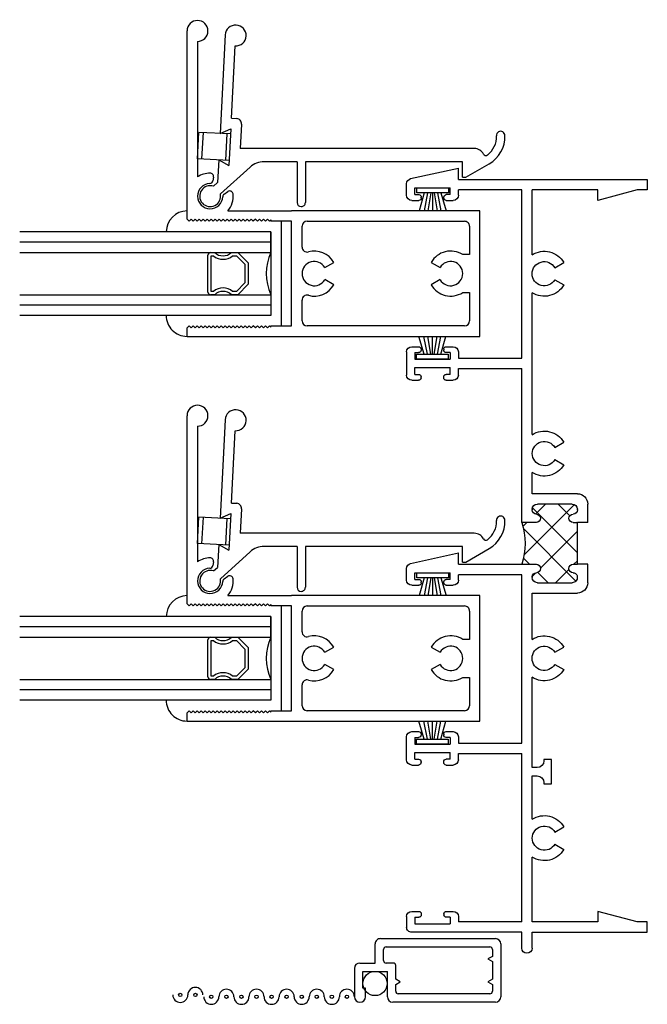
# Model space of a CAD drawing. Extents: x -20.4 to 48, y 0 to 30.5.
# Drawn here: x -6.6 to -2.9, y 2.2 to 8.1 of the extents above; entities that cross this region are included whole.
import ezdxf

# ---------------------------------------------------------------- set-up
doc = ezdxf.new("R2010")
doc.units = 0
doc.header["$LTSCALE"] = 0.3
doc.header["$MEASUREMENT"] = 0
doc.layers.get('0').update_dxf_attribs({"linetype": 'CONTINUOUS'})
for name, color, linetype in [('04XOLI01$0$HARD_SEAL', 7, 'CONTINUOUS'), ('B240031$0$THERMAL', 3, 'CONTINUOUS'), ('B240042A$0$GLASS', 86, 'CONTINUOUS'), ('B240042A$0$HARD_SEAL', 7, 'CONTINUOUS'), ('B240042A$0$IG_SPACER', 86, 'CONTINUOUS'), ('B240042A$0$SPRNGLOK', 40, 'CONTINUOUS'), ('B990675$0$SCREEN_MESH', 5, 'CONTINUOUS'), ('B990675$0$SPLINE', 5, 'CONTINUOUS'), ('E240031$0$EXT_FRAME', 5, 'CONTINUOUS'), ('E240042$0$EXT_SASH', 6, 'CONTINUOUS'), ('E240093$0$EXT_MISC', 5, 'CONTINUOUS'), ('E990675$0$EXT_MISC', 5, 'CONTINUOUS')]:
    doc.layers.add(name, color=color, linetype=linetype)

# ---------------------------------------------------------------- blocks, each defined once
blk = doc.blocks.new('E240031')
at = {"layer": 'E240031$0$EXT_FRAME'}
for p, q in [((1.1283, 4.5), (1.1283, 4.569)), ((1.4141, 4.5054), (1.1283, 4.569)), ((0, 4.5), (0, 4.438)), ((1.1283, 4.5), (0, 4.5)), ((1.4383, 4.406), (1.4383, 4.4751)), ((0, 4.438), (0.0609, 4.438)), ((0.0609, 4.438), (0.296, 4.375)), ((0.296, 4.438), (0.688, 4.438)), ((0.296, 4.375), (0.296, 4.438)), ((0.688, 4.0503), (0.688, 4.438)), ((0.75, 4.438), (1.1283, 4.438)), ((0.75, 3.4316), (0.75, 4.438)), ((1.1283, 4.406), (1.1283, 4.438)), ((1.3883, 4.45), (1.1783, 4.45)), ((1.1783, 4.41), (1.1783, 4.45)), ((1.3883, 4.41), (1.3883, 4.45)), ((1.2008, 4.375), (1.1593, 4.375)), ((1.1783, 4.41), (1.2008, 4.41)), ((1.2158, 4.39), (1.2158, 4.395)), ((1.3508, 4.39), (1.3508, 4.395)), ((1.3883, 4.41), (1.3658, 4.41)), ((1.4073, 4.375), (1.3658, 4.375)), ((0.5527, 3.9732), (0.499, 4.0042)), ((0.5527, 3.9007), (0.499, 3.8697)), ((0.688, 2.975), (0.688, 3.8237)), ((1.2012, 3.5006), (1.1597, 3.5006)), ((1.2162, 3.4856), (1.2162, 3.4806)), ((1.3512, 3.4856), (1.3512, 3.4806)), ((1.4077, 3.5006), (1.3662, 3.5006)), ((1.1287, 3.4316), (0.75, 3.4316)), ((1.1287, 3.4696), (1.1287, 3.4316)), ((1.1787, 3.4656), (1.2012, 3.4656)), ((1.1787, 3.4656), (1.1787, 3.4256)), ((1.3887, 3.4256), (1.1787, 3.4256)), ((1.3887, 3.4656), (1.3662, 3.4656)), ((1.3887, 3.4656), (1.3887, 3.4256)), ((1.4387, 3.4696), (1.4387, 3.3316)), ((1.1287, 3.3696), (0.75, 3.3696)), ((0.75, 2.45), (0.75, 3.3696)), ((1.1287, 3.3316), (1.1287, 3.3696)), ((1.3887, 3.3756), (1.1787, 3.3756)), ((1.1787, 3.3356), (1.1787, 3.3756)), ((1.3887, 3.3356), (1.3887, 3.3756)), ((1.2012, 3.3006), (1.1597, 3.3006)), ((1.1787, 3.3356), (1.2012, 3.3356)), ((1.2162, 3.3156), (1.2162, 3.3206)), ((1.3512, 3.3156), (1.3512, 3.3206)), ((1.3887, 3.3356), (1.3662, 3.3356)), ((1.4077, 3.3006), (1.3662, 3.3006)), ((0.5522, 2.8982), (0.4985, 2.9292)), ((0.5522, 2.8257), (0.4985, 2.7947)), ((0.688, 2.622), (0.688, 2.749)), ((0.418, 2.622), (0.688, 2.622)), ((0.356, 2.45), (0.356, 2.56)), ((0.449, 2.56), (0.657, 2.56)), ((0.418, 2.525), (0.418, 2.529)), ((0.688, 2.529), (0.688, 2.525)), ((0.443, 2.45), (0.418, 2.45)), ((0.418, 2.2), (0.418, 2.45)), ((0.663, 2.45), (0.75, 2.45)), ((1.4141, 2.2054), (1.1283, 2.269)), ((1.1283, 2.2), (1.1283, 2.269)), ((0.356, 2.09), (0.356, 2.2)), ((0.443, 2.2), (0.418, 2.2)), ((1.1283, 2.2), (0.663, 2.2)), ((0.688, 2.125), (0.688, 2.121)), ((0.75, 1.1304), (0.75, 2.138)), ((0.75, 2.138), (1.1283, 2.138)), ((1.1283, 2.106), (1.1283, 2.138)), ((1.1783, 2.11), (1.1783, 2.15)), ((1.3883, 2.15), (1.1783, 2.15)), ((1.3883, 2.11), (1.3883, 2.15)), ((1.4383, 2.106), (1.4383, 2.1751)), ((0.657, 2.09), (0.449, 2.09)), ((1.2008, 2.075), (1.1593, 2.075)), ((1.1783, 2.11), (1.2008, 2.11)), ((1.2158, 2.09), (1.2158, 2.095)), ((1.3508, 2.09), (1.3508, 2.095)), ((1.3883, 2.11), (1.3658, 2.11)), ((1.4073, 2.075), (1.3658, 2.075)), ((0.6885, 2.028), (0.418, 2.028)), ((0.6885, 1.751), (0.6885, 2.028)), ((0.5527, 1.6743), (0.499, 1.7053)), ((0.5527, 1.6017), (0.499, 1.5707)), ((0.688, 0.985), (0.688, 1.5247)), ((1.2012, 1.2), (1.1597, 1.2)), ((1.2162, 1.185), (1.2162, 1.18)), ((1.3512, 1.185), (1.3512, 1.18)), ((1.4077, 1.2), (1.3662, 1.2)), ((1.1287, 1.1304), (0.75, 1.1304)), ((1.1287, 1.169), (1.1287, 1.1304)), ((1.1787, 1.165), (1.1787, 1.125)), ((1.1787, 1.165), (1.2012, 1.165)), ((1.3887, 1.125), (1.1787, 1.125)), ((1.3887, 1.165), (1.3662, 1.165)), ((1.3887, 1.165), (1.3887, 1.125)), ((1.4387, 1.031), (1.4387, 1.169)), ((0.75, 0.625), (0.75, 1.0684)), ((1.1287, 1.0684), (0.75, 1.0684)), ((1.1287, 1.031), (1.1287, 1.0684)), ((1.1787, 1.035), (1.1787, 1.075)), ((1.3887, 1.075), (1.1787, 1.075)), ((1.3887, 1.035), (1.3887, 1.075)), ((0.573, 0.8875), (0.573, 1.0325)), ((0.573, 1.0325), (0.618, 1.0325)), ((0.618, 1.0325), (0.618, 1.025)), ((1.1787, 1.035), (1.2012, 1.035)), ((1.2162, 1.015), (1.2162, 1.02)), ((1.3512, 1.015), (1.3512, 1.02)), ((1.3887, 1.035), (1.3662, 1.035)), ((0.658, 0.985), (0.688, 0.985)), ((1.2012, 1), (1.1597, 1)), ((1.4077, 1), (1.3662, 1)), ((0.618, 0.8875), (0.573, 0.8875)), ((0.618, 0.895), (0.618, 0.8875)), ((0.688, 0.935), (0.658, 0.935)), ((0.688, 0.676), (0.688, 0.935)), ((0.5522, 0.5993), (0.4985, 0.6303)), ((0.75, 0.062), (0.75, 0.625)), ((0.5522, 0.5267), (0.4985, 0.4958)), ((0.688, 0.062), (0.688, 0.45)), ((0.0609, 0.062), (0.296, 0.125)), ((0.296, 0.125), (0.296, 0.062)), ((1.2008, 0.125), (1.1593, 0.125)), ((1.4073, 0.125), (1.3658, 0.125)), ((0, 0.062), (0.0609, 0.062)), ((0, 0), (0, 0.062)), ((0.296, 0.062), (0.688, 0.062)), ((0.75, 0.062), (1.1283, 0.0618)), ((1.1283, 0.094), (1.1283, 0.0618)), ((1.1783, 0.09), (1.1783, 0.05)), ((1.1783, 0.09), (1.2008, 0.09)), ((1.2158, 0.11), (1.2158, 0.105)), ((1.3508, 0.11), (1.3508, 0.105)), ((1.3883, 0.09), (1.3658, 0.09)), ((1.3883, 0.09), (1.3883, 0.05)), ((1.4383, 0.094), (1.4383, 0.0308)), ((0.688, 0), (0, 0)), ((0.688, -0.094), (0.688, 0)), ((0.75, -0.094), (0.75, 0)), ((0.75, 0), (1.4073, 0)), ((1.3883, 0.05), (1.1783, 0.05))]:
    blk.add_line(p, q, dxfattribs=at)
for centre, radius, start, end in [((1.4073, 4.4751), 0.031, 0, 77.45162), ((1.1593, 4.406), 0.031, 180, 270), ((1.2008, 4.395), 0.015, 0, 90), ((1.2008, 4.39), 0.015, 270, 0), ((1.3658, 4.395), 0.015, 90, 180), ((1.3658, 4.39), 0.015, 180, 270), ((1.4073, 4.406), 0.031, 270, 0), ((0.6155, 3.937), 0.1345, 57.38213, 150), ((0.6155, 3.937), 0.0725, 210, 150), ((0.6155, 3.937), 0.1345, 210, 302.61787), ((1.1597, 3.4696), 0.031, 90, 180), ((1.2012, 3.4856), 0.015, 0, 90), ((1.2012, 3.4806), 0.015, 270, 360), ((1.3662, 3.4856), 0.015, 90, 180), ((1.3662, 3.4806), 0.015, 180, 270), ((1.4077, 3.4696), 0.031, 0, 90), ((1.1597, 3.3316), 0.031, 180, 270), ((1.2012, 3.3206), 0.015, 0, 90), ((1.2012, 3.3156), 0.015, 270, 0), ((1.3662, 3.3206), 0.015, 90, 180), ((1.3662, 3.3156), 0.015, 180, 270), ((1.4077, 3.3316), 0.031, 270, 0), ((0.615, 2.862), 0.1345, 57.1289, 150), ((0.615, 2.862), 0.0725, 210, 150), ((0.615, 2.862), 0.1345, 210, 302.8711), ((0.418, 2.56), 0.062, 90, 180), ((0.449, 2.529), 0.031, 90, 180), ((0.657, 2.529), 0.031, 0, 90), ((0.443, 2.525), 0.025, 180, 270), ((0.443, 2.475), 0.025, 0, 90), ((0.443, 2.475), 0.025, 270, 0), ((0.663, 2.475), 0.025, 90, 180), ((0.663, 2.475), 0.025, 180, 270), ((0.663, 2.525), 0.025, 270, 0), ((0.443, 2.175), 0.025, 0, 90), ((0.663, 2.175), 0.025, 90, 180), ((1.4073, 2.1751), 0.031, 0, 77.45162), ((0.443, 2.125), 0.025, 90, 184.34124), ((0.449, 2.121), 0.031, 176.10164, 270), ((0.443, 2.175), 0.025, 270, 360), ((0.663, 2.175), 0.025, 180, 270), ((0.657, 2.121), 0.031, 270, 0), ((0.663, 2.125), 0.025, 0, 90), ((0.418, 2.09), 0.062, 180, 270), ((1.1593, 2.106), 0.031, 180, 270), ((1.2008, 2.095), 0.015, 360, 90), ((1.2008, 2.09), 0.015, 270, 0), ((1.3658, 2.095), 0.015, 90, 180), ((1.3658, 2.09), 0.015, 180, 270), ((1.4073, 2.106), 0.031, 270, 0), ((0.6155, 1.638), 0.1345, 57.1289, 150), ((0.6155, 1.638), 0.0725, 210, 150), ((0.6155, 1.638), 0.1345, 210, 302.61787), ((1.1597, 1.169), 0.031, 90, 180), ((1.2012, 1.185), 0.015, 0, 90), ((1.2012, 1.18), 0.015, 270, 360), ((1.3662, 1.185), 0.015, 90, 180), ((1.3662, 1.18), 0.015, 180, 270), ((1.4077, 1.169), 0.031, 0, 90), ((0.658, 1.025), 0.04, 180, 270), ((1.1597, 1.031), 0.031, 180, 270), ((1.2012, 1.02), 0.015, 0, 90), ((1.2012, 1.015), 0.015, 270, 0), ((1.3662, 1.02), 0.015, 90, 180), ((1.3662, 1.015), 0.015, 180, 270), ((1.4077, 1.031), 0.031, 270, 0), ((0.658, 0.895), 0.04, 90, 180), ((0.615, 0.563), 0.1345, 57.1289, 150), ((0.615, 0.563), 0.0725, 210, 150), ((0.615, 0.563), 0.1345, 210, 302.8711), ((1.1593, 0.094), 0.031, 90, 180), ((1.2008, 0.11), 0.015, 0, 90), ((1.3658, 0.11), 0.015, 90, 180), ((1.4073, 0.094), 0.031, 0, 90), ((1.2008, 0.105), 0.015, 270, 360), ((1.3658, 0.105), 0.015, 180, 270), ((1.4076, 0.0307), 0.0307, 269.51744, 0.19988), ((0.719, -0.094), 0.031, 180, 270), ((0.719, -0.094), 0.031, 270, 0)]:
    blk.add_arc(centre, radius, start, end, dxfattribs=at)
blk = doc.blocks.new('B240031')
at = {"layer": 'B240031$0$THERMAL'}
h = blk.add_hatch(dxfattribs=at)
h.set_pattern_fill('NET', color=256, angle=45, style=0)
h.paths.add_polyline_path([(0.75, 2.45), (0.663, 2.45, -0.414214), (0.638, 2.475, -0.414214), (0.663, 2.5, 0.436584), (0.6879, 2.5269, 0.434285), (0.657, 2.56), (0.449, 2.56, 0.434285), (0.4181, 2.5269, 0.436584), (0.443, 2.5, -0.414214), (0.468, 2.475, -0.414214), (0.443, 2.45), (0.418, 2.45), (0.418, 2.2), (0.443, 2.2, -0.414214), (0.468, 2.175, -0.414214), (0.443, 2.15, 0.436584), (0.4181, 2.1231, 0.434285), (0.449, 2.09), (0.657, 2.09, 0.434285), (0.6879, 2.1231, 0.436584), (0.663, 2.15, -0.414214), (0.638, 2.175, -0.414214), (0.663, 2.2), (0.75, 2.2, -0.162574)])
for p, q in [((0.356, 2.45), (0.418, 2.45)), ((0.356, 2.2), (0.418, 2.2))]:
    blk.add_line(p, q, dxfattribs=at)
blk.add_arc((1.1243, 2.325), 0.3946, 161.53192, 198.46808, dxfattribs=at)
blk.add_blockref('E240031', (0, 0))
blk = doc.blocks.new('04XOLI01$0$WS-187')
at = {"layer": '04XOLI01$0$HARD_SEAL'}
for p, q in [((-0.0105, 0), (-0.1997, 0)), ((-0.0105, -0.03), (-0.0105, 0)), ((-0.1997, 0), (-0.1997, -0.03)), ((-0.1997, -0.03), (-0.0105, -0.03)), ((-0.1551, -0.03), (-0.1868, -0.1372)), ((-0.1351, -0.03), (-0.1556, -0.1372)), ((-0.1151, -0.03), (-0.1321, -0.1372)), ((-0.1051, -0.03), (-0.1051, -0.1372)), ((-0.0951, -0.03), (-0.0777, -0.1372)), ((-0.0751, -0.03), (-0.0547, -0.1372)), ((-0.0551, -0.03), (-0.0245, -0.1372))]:
    blk.add_line(p, q, dxfattribs=at)
blk = doc.blocks.new('E240093')
at = {"layer": 'E240093$0$EXT_MISC'}
for p, q in [((0.0603, -0.0165), (0.0833, -0.0395)), ((0.2195, -0.0395), (0.0833, -0.0395)), ((0.2195, -0.0395), (0.1885, -0.1025)), ((0.967, -0.0395), (0.3775, -0.0395)), ((0.3775, -0.0395), (0.4085, -0.1025)), ((0.0165, -0.0603), (0.1857, -0.2296)), ((0.4085, -0.1025), (0.1885, -0.1025)), ((0.4715, -0.1025), (0.4715, -0.1345)), ((0.4715, -0.1025), (0.9045, -0.1025)), ((0.3668, -1.5612), (0.2936, -0.1645)), ((0.4405, -0.1645), (0.2936, -0.1645)), ((0.2325, -0.5077), (0.2222, -0.3114)), ((0.2325, -0.5077), (-0.0102, -0.5204)), ((0.2351, -0.5576), (-0.0076, -0.5704)), ((0.2842, -1.4943), (0.2351, -0.5576)), ((0.1913, -1.4991), (0.2842, -1.4943)), ((0.1913, -1.4991), (0.1924, -1.5191)), ((0.1924, -1.5191), (0.2801, -1.6543))]:
    blk.add_line(p, q, dxfattribs=at)
for centre, radius, start, end in [((0, 0), 0.0625, 344.73571, 285.26429), ((0.967, -0.102), 0.0625, 180.45837, 90), ((0.4413, -0.1344), 0.0302, 268.40374, 359.71787), ((0.0974, -0.318), 0.125, 3, 45), ((-0.0089, -0.5454), 0.025, 93, 183), ((-0.0089, -0.5454), 0.025, 183, 273), ((0.3039, -1.5645), 0.063, 300.83086, 2.99786), ((0.3439, -1.6315), 0.015, 120.83086, 219.77767), ((0.438, -1.5531), 0.1375, 219.77767, 274.86367), ((0.438, -1.5531), 0.1875, 212.65281, 274.97431), ((0.453, -1.7149), 0.025, 272.99786, 97.5593)]:
    blk.add_arc(centre, radius, start, end, dxfattribs=at)
blk = doc.blocks.new('B240093')
blk.add_blockref('E240093', (0, 0))
blk = doc.blocks.new('E240042')
at = {"layer": 'E240042$0$EXT_SASH'}
for p, q in [((0, 1.75), (0, 1.125)), ((0, 1.75), (0.05, 1.75)), ((0.05, 1.75), (0.062, 1.738)), ((0.05, 1.726), (0.062, 1.738)), ((0.05, 1.726), (0.062, 1.714)), ((0.05, 1.702), (0.062, 1.714)), ((0.7, 1.75), (0.688, 1.738)), ((0.7, 1.726), (0.688, 1.738)), ((0.7, 1.726), (0.688, 1.714)), ((0.7, 1.702), (0.688, 1.714)), ((0.7, 1.75), (1.8255, 1.75)), ((0.05, 1.702), (0.062, 1.69)), ((0.05, 1.678), (0.062, 1.69)), ((0.05, 1.678), (0.062, 1.666)), ((0.05, 1.654), (0.062, 1.666)), ((0.05, 1.654), (0.062, 1.642)), ((0.7, 1.702), (0.688, 1.69)), ((0.7, 1.678), (0.688, 1.69)), ((0.7, 1.678), (0.688, 1.666)), ((0.7, 1.654), (0.688, 1.666)), ((0.7, 1.654), (0.688, 1.642)), ((1.763, 1.6875), (0.9529, 1.6875)), ((0.05, 1.63), (0.062, 1.642)), ((0.05, 1.63), (0.062, 1.618)), ((0.05, 1.606), (0.062, 1.618)), ((0.05, 1.606), (0.062, 1.594)), ((0.05, 1.582), (0.062, 1.594)), ((0.7, 1.63), (0.688, 1.642)), ((0.7, 1.63), (0.688, 1.618)), ((0.7, 1.606), (0.688, 1.618)), ((0.7, 1.606), (0.688, 1.594)), ((0.7, 1.582), (0.688, 1.594)), ((0.952, 1.5919), (0.93, 1.5958)), ((0.05, 1.582), (0.062, 1.57)), ((0.05, 1.558), (0.062, 1.57)), ((0.05, 1.558), (0.062, 1.546)), ((0.05, 1.534), (0.062, 1.546)), ((0.05, 1.534), (0.062, 1.522)), ((0.7, 1.582), (0.688, 1.57)), ((0.7, 1.558), (0.688, 1.57)), ((0.7, 1.558), (0.688, 1.546)), ((0.7, 1.534), (0.688, 1.546)), ((0.7, 1.534), (0.688, 1.522)), ((0.05, 1.51), (0.062, 1.522)), ((0.05, 1.51), (0.062, 1.498)), ((0.05, 1.486), (0.062, 1.498)), ((0.05, 1.486), (0.062, 1.474)), ((0.05, 1.462), (0.062, 1.474)), ((0.7, 1.51), (0.688, 1.522)), ((0.7, 1.51), (0.688, 1.498)), ((0.7, 1.486), (0.688, 1.498)), ((0.7, 1.486), (0.688, 1.474)), ((0.7, 1.462), (0.688, 1.474)), ((0.75, 1.5063), (0.75, 1.125)), ((0.8504, 1.5281), (0.8655, 1.5065)), ((0.05, 1.462), (0.062, 1.45)), ((0.05, 1.438), (0.062, 1.45)), ((0.05, 1.438), (0.062, 1.426)), ((0.05, 1.414), (0.062, 1.426)), ((0.05, 1.414), (0.062, 1.402)), ((0.7, 1.462), (0.688, 1.45)), ((0.7, 1.438), (0.688, 1.45)), ((0.7, 1.438), (0.688, 1.426)), ((0.7, 1.414), (0.688, 1.426)), ((0.7, 1.414), (0.688, 1.402)), ((0.05, 1.39), (0.062, 1.402)), ((0.05, 1.39), (0.062, 1.378)), ((0.05, 1.366), (0.062, 1.378)), ((0.05, 1.366), (0.062, 1.354)), ((0.05, 1.342), (0.062, 1.354)), ((0.7, 1.39), (0.688, 1.402)), ((0.7, 1.39), (0.688, 1.378)), ((0.7, 1.366), (0.688, 1.378)), ((0.7, 1.366), (0.688, 1.354)), ((0.7, 1.342), (0.688, 1.354)), ((0.05, 1.342), (0.062, 1.33)), ((0.05, 1.318), (0.062, 1.33)), ((0.05, 1.318), (0.062, 1.306)), ((0.05, 1.294), (0.062, 1.306)), ((0.7, 1.342), (0.688, 1.33)), ((0.7, 1.318), (0.688, 1.33)), ((0.7, 1.318), (0.688, 1.306)), ((0.7, 1.294), (0.688, 1.306)), ((0.05, 1.294), (0.062, 1.282)), ((0.05, 1.27), (0.062, 1.282)), ((0.05, 1.27), (0.062, 1.258)), ((0.054, 1.25), (0.062, 1.258)), ((0.054, 1.25), (0.062, 1.25)), ((0.062, 1.25), (0.062, 1.125)), ((0.7, 1.294), (0.688, 1.282)), ((0.7, 1.27), (0.688, 1.282)), ((0.7, 1.27), (0.688, 1.258)), ((0.696, 1.25), (0.688, 1.258)), ((0.696, 1.25), (0.688, 1.25)), ((0.688, 1.125), (0.688, 1.25)), ((0, 1.125), (0, 0)), ((0.062, 1.125), (0.688, 1.125)), ((0.75, 0), (0.75, 1.125)), ((0.092, 1.063), (0.2162, 1.063)), ((0.5338, 1.063), (0.658, 1.063)), ((0.062, 0.092), (0.062, 1.033)), ((0.688, 1.033), (0.688, 0.092)), ((0.3078, 0.8735), (0.3388, 0.9272)), ((0.4112, 0.9272), (0.4422, 0.8735)), ((0.3388, 0.2378), (0.3078, 0.2915)), ((0.4422, 0.2915), (0.4112, 0.2378)), ((0.2615, 0.062), (0.092, 0.062)), ((0.2615, 0.1028), (0.2615, 0.062)), ((0.4885, 0.062), (0.4885, 0.1028)), ((0.658, 0.062), (0.4885, 0.062)), ((0, 0), (0.75, 0))]:
    blk.add_line(p, q, dxfattribs=at)
for centre, radius, start, end in [((1.8255, 1.6875), 0.0625, 180, 90), ((0.838, 1.612), 0.0755, 2.0886, 267.60332), ((0.838, 1.612), 0.1375, 359.80019, 33.30467), ((0.9334, 1.6155), 0.02, 182.0886, 260), ((0.9555, 1.6116), 0.02, 260, 359.80019), ((0.834, 1.5166), 0.02, 35, 87.60332), ((0.838, 1.612), 0.1375, 230.20818, 275.4214), ((0.8491, 1.495), 0.02, 275.4214, 35), ((0.092, 1.033), 0.03, 90, 180), ((0.2162, 1.033), 0.03, 344.84696, 90), ((0.375, 0.99), 0.0725, 300, 240), ((0.5338, 1.033), 0.03, 90, 195.15304), ((0.658, 1.033), 0.03, 0, 90), ((0.375, 0.99), 0.1345, 164.84696, 240), ((0.375, 0.99), 0.1345, 300, 15.15304), ((0.375, 0.175), 0.1345, 120, 212.44934), ((0.375, 0.175), 0.0725, 120, 60), ((0.375, 0.175), 0.1345, 327.55066, 60), ((0.092, 0.092), 0.03, 180, 270), ((0.658, 0.092), 0.03, 270, 0)]:
    blk.add_arc(centre, radius, start, end, dxfattribs=at)
blk = doc.blocks.new('B240042')
blk.add_blockref('E240042', (0, 0))
blk = doc.blocks.new('B240042A$0$GL_CH_08')
at = {"layer": 'B240042A$0$HARD_SEAL'}
for p, q in [((0.125, -0.5), (0.125, 0.1245)), ((0.625, -0.5), (0.625, 0.1245)), ((0.625, -0.5), (0.125, -0.5)), ((0.688, -0.562), (0.062, -0.562))]:
    blk.add_line(p, q, dxfattribs=at)
for centre, radius, start, end in [((0.1245, 0), 0.1245, 89.77066, 179.9997), ((0.6238, -0.0017), 0.1262, 0.78368, 89.44596)]:
    blk.add_arc(centre, radius, start, end, dxfattribs=at)
blk = doc.blocks.new('B240042A$0$G08_2_2')
at = {"layer": 'B240042A$0$GLASS'}
for p, q in [((0, 0), (0, 1.5)), ((0.062, 0), (0.062, 1.5)), ((0.124, 1.5), (0.124, 0)), ((0.376, 1.5), (0.376, 0)), ((0.438, 0), (0.438, 1.5)), ((0.5, 0), (0.5, 1.5)), ((0.062, 0), (0, 0)), ((0.124, 0), (0.062, 0)), ((0.376, 0), (0.438, 0)), ((0.438, 0), (0.5, 0))]:
    blk.add_line(p, q, dxfattribs=at)
at = {"layer": 'B240042A$0$IG_SPACER'}
for p, q in [((0.124, 0.335), (0.124, 0.36)), ((0.139, 0.375), (0.361, 0.375)), ((0.144, 0.355), (0.356, 0.355)), ((0.144, 0.3424), (0.144, 0.355)), ((0.356, 0.355), (0.356, 0.3424)), ((0.376, 0.36), (0.376, 0.335)), ((0.124, 0.197), (0.124, 0.235)), ((0.186, 0.135), (0.124, 0.197)), ((0.144, 0.2053), (0.144, 0.2276)), ((0.1943, 0.155), (0.144, 0.2053)), ((0.356, 0.2053), (0.3057, 0.155)), ((0.376, 0.197), (0.314, 0.135)), ((0.356, 0.2276), (0.356, 0.2053)), ((0.376, 0.235), (0.376, 0.197)), ((0.314, 0.135), (0.186, 0.135)), ((0.3057, 0.155), (0.1943, 0.155))]:
    blk.add_line(p, q, dxfattribs=at)
for centre, radius, start, end in [((0.139, 0.36), 0.015, 90, 180), ((0.361, 0.36), 0.015, 0, 90), ((0.0715, 0.285), 0.0725, 316.39718, 43.60282), ((0.0715, 0.285), 0.0925, 321.60833, 38.39167), ((0.4285, 0.285), 0.0925, 141.60833, 218.39167), ((0.4285, 0.285), 0.0725, 136.39718, 223.60282), ((0.25, -0.2837), 0.3104, 66.04897, 113.95103)]:
    blk.add_arc(centre, radius, start, end, dxfattribs=at)
blk = doc.blocks.new('B240042A')
at = {"layer": 'B240042A$0$SPRNGLOK'}
for p, q in [((1.0518, 1.4982), (1.0618, 1.6875)), ((1.0604, 1.6609), (1.2181, 1.6527)), ((1.0618, 1.6875), (1.2195, 1.6792)), ((1.2096, 1.4899), (1.2195, 1.6792)), ((1.0529, 1.5181), (1.2107, 1.5099))]:
    blk.add_line(p, q, dxfattribs=at)
for name, p in [('B240042A$0$G08_2_2', (0.125, 1.25)), ('B240042A$0$GL_CH_08', (0, 1.75)), ('B240042', (0, 0))]:
    blk.add_blockref(name, p)
at = {"rotation": 357}
blk.add_blockref('B240093', (0.838, 1.612), dxfattribs=at)
blk = doc.blocks.new('04XOLI01')
at = {"xscale": -1, "rotation": 270}
for p in [(1, 3.5628), (1, 1.2628)]:
    blk.add_blockref('B240042A', p, dxfattribs=at)
for name, p in [('B240031', (0, 0)), ('04XOLI01$0$WS-187', (1.3883, 4.45)), ('04XOLI01$0$WS-187', (1.3883, 2.15))]:
    blk.add_blockref(name, p)
at = {"rotation": 180}
for p in [(1.1787, 3.4256), (1.1787, 1.1256)]:
    blk.add_blockref('04XOLI01$0$WS-187', p, dxfattribs=at)
blk = doc.blocks.new('E990675')
at = {"layer": 'E990675$0$EXT_MISC'}
for p, q in [((0.202, 0.875), (0.0322, 0.875)), ((0.084, 0.825), (0.184, 0.825)), ((0.084, 0.809), (0.084, 0.825)), ((0.184, 0.825), (0.184, 0.678)), ((0.234, 0.843), (0.234, 0.751)), ((0.0322, 0.809), (0.084, 0.809)), ((0.234, 0.751), (0.348, 0.751)), ((0.38, 0.719), (0.38, 0.032)), ((0.032, 0.678), (0.034, 0.678)), ((0.034, 0.678), (0.184, 0.678)), ((0.234, 0.643), (0.234, 0.686)), ((0.249, 0.701), (0.315, 0.701)), ((0.33, 0.686), (0.33, 0.065)), ((0, 0.032), (0, 0.646)), ((0.05, 0.065), (0.05, 0.613)), ((0.065, 0.628), (0.1064, 0.628)), ((0.1064, 0.628), (0.122, 0.601)), ((0.122, 0.601), (0.1376, 0.628)), ((0.1376, 0.628), (0.219, 0.628)), ((0.122, 0.077), (0.1064, 0.05)), ((0.1376, 0.05), (0.122, 0.077)), ((0.258, 0.077), (0.2424, 0.05)), ((0.2736, 0.05), (0.258, 0.077)), ((0.348, 0), (0.032, 0)), ((0.1064, 0.05), (0.065, 0.05)), ((0.2424, 0.05), (0.1376, 0.05)), ((0.315, 0.05), (0.2736, 0.05))]:
    blk.add_line(p, q, dxfattribs=at)
for centre, radius, start, end in [((0.0322, 0.842), 0.033, 90, 270), ((0.202, 0.843), 0.032, 0, 90), ((0.348, 0.719), 0.032, 360, 90), ((0.032, 0.646), 0.032, 90, 180), ((0.249, 0.686), 0.015, 90, 180), ((0.315, 0.686), 0.015, 0, 90), ((0.065, 0.613), 0.015, 90, 180), ((0.219, 0.643), 0.015, 270, 0), ((0.065, 0.065), 0.015, 180, 270), ((0.315, 0.065), 0.015, 270, 360), ((0.032, 0.032), 0.032, 180, 270), ((0.348, 0.032), 0.032, 270, 0)]:
    blk.add_arc(centre, radius, start, end, dxfattribs=at)
blk = doc.blocks.new('B990675')
at = {"layer": 'B990675$0$SCREEN_MESH'}
for centre in [(0.0433, 1.9153), (0.0433, 1.8253), (0.0322, 1.73), (0.0322, 1.64), (0.0322, 1.55), (0.0322, 1.46), (0.0322, 1.37), (0.0322, 1.28), (0.0322, 1.19), (0.0322, 1.1), (0.0322, 1.01), (0.0322, 0.92)]:
    blk.add_circle(centre, 0.01, dxfattribs=at)
for centre, start, end in [((0.0433, 1.9153), 90, 270), ((0.0433, 1.8253), 270, 90), ((0.0322, 1.73), 90, 270), ((0.0322, 1.64), 270, 90), ((0.0322, 1.55), 90, 270), ((0.0322, 1.46), 270, 90), ((0.0322, 1.37), 90, 270), ((0.0322, 1.28), 270, 90), ((0.0322, 1.19), 90, 270), ((0.0322, 1.1), 270, 90), ((0.0322, 1.01), 90, 270)]:
    blk.add_arc(centre, 0.045, start, end, dxfattribs=at)
at = {"layer": 'B990675$0$SPLINE'}
blk.add_circle((0.1115, 0.7515), 0.0725, dxfattribs=at)
blk.add_arc((0.0322, 0.92), 0.045, 270, 90, dxfattribs=at)
blk.add_blockref('E990675', (0, 0), dxfattribs=at)

msp = doc.modelspace()

# ---------------------------------------------------------------- block references
at = {"xscale": -1}
msp.add_blockref('04XOLI01', (-2.8764, 2.6168), dxfattribs=at)
at = {"rotation": 90}
msp.add_blockref('B990675', (-3.7514, 2.1994), dxfattribs=at)

doc.saveas('drawing.dxf')
